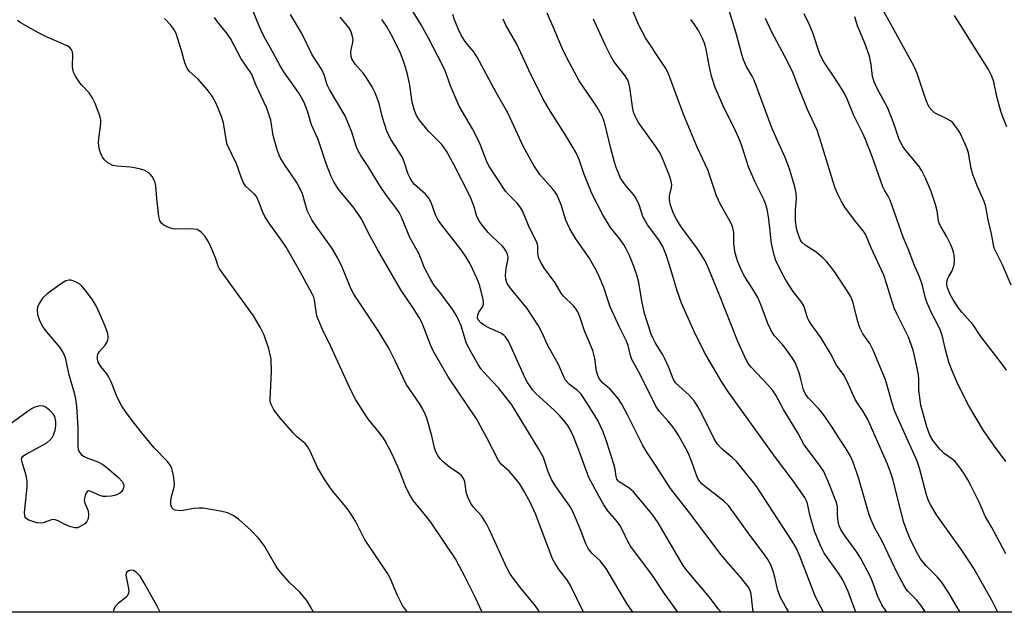
# Model space of a CAD drawing. Units: inches. Extents: x 1207771 to 1213771, y 561456 to 565456.
# Drawn here: x 1213149 to 1213411, y 561456 to 561613 of the extents above; entities that cross this region are included whole.
import ezdxf

# ---------------------------------------------------------------- set-up
doc = ezdxf.new("R2010")
doc.units = ezdxf.units.IN
doc.header["$MEASUREMENT"] = 0
doc.layers.add('NTRL-Trees', color=3, linetype='Continuous')
doc.layers.add('Undefined', color=1, linetype='Continuous')

msp = doc.modelspace()

# ---------------------------------------------------------------- linework, layer by layer
at = {"layer": 'NTRL-Trees'}
msp.add_lwpolyline([(1213549.85, 561838.22), (1213545.44, 561705.97), (1213484.38, 561579.02), (1213437.08, 561480.69), (1213427.97, 561455.82), (1212936.17, 561455.87), (1212851.06, 561530.74), (1212774.48, 561625.32)], dxfattribs=at)
at = {"layer": 'Undefined'}
for points, elevation in [([(1213412.65, 561542.7), (1213410.29, 561548.18), (1213408.14, 561552.57), (1213407.88, 561553.44), (1213407.36, 561556.36), (1213406.49, 561560.12), (1213406.11, 561562.61), (1213405.8, 561563.92), (1213405.44, 561564.98), (1213403.65, 561568.95), (1213402.49, 561571.9), (1213402.02, 561573.71), (1213401.28, 561577.91), (1213400.97, 561578.96), (1213400.52, 561580.06), (1213398.99, 561583.29), (1213398.04, 561584.73), (1213397.15, 561585.83), (1213396.48, 561586.36), (1213395.74, 561586.81), (1213392.3, 561588.53), (1213391.52, 561589.23), (1213390.87, 561590.05), (1213390.06, 561591.8), (1213387.63, 561598.98), (1213386.77, 561601.03), (1213380.62, 561612.29), (1213376.07, 561620.39)], 474), ([(1213299.07, 561455.83), (1213295.59, 561463.15), (1213294.66, 561464.57), (1213292.62, 561467.12), (1213291.56, 561468.78), (1213290.88, 561470.01), (1213286.33, 561482.03), (1213285.05, 561484.94), (1213283.21, 561488.31), (1213282.09, 561490.08), (1213280.48, 561492.11), (1213279.39, 561493.29), (1213277.38, 561495.13), (1213276.55, 561496.15), (1213273.47, 561502.15), (1213270.68, 561507.23), (1213263.18, 561518.4), (1213259.23, 561525.26), (1213258.49, 561526.86), (1213256.25, 561532.61), (1213255.53, 561534.19), (1213253.81, 561536.84), (1213250.61, 561541.48), (1213244.42, 561552.24), (1213242.5, 561555.77), (1213240.1, 561560.49), (1213238.29, 561563.16), (1213234.03, 561568.36), (1213232.83, 561570.15), (1213232.12, 561571.64), (1213230.9, 561574.81), (1213228.71, 561581.47), (1213226.91, 561585.34), (1213225.87, 561588.94), (1213224.98, 561591.27), (1213224.39, 561592.39), (1213223.62, 561593.62), (1213219.55, 561599.41), (1213218.57, 561600.99), (1213216.76, 561604.5), (1213214.8, 561607.91), (1213213.85, 561609.76), (1213213.11, 561611.39), (1213211.04, 561616.58)], 444), ([(1213344.19, 561455.83), (1213344.05, 561456.64), (1213343.57, 561460.68), (1213343.3, 561461.65), (1213342.8, 561462.59), (1213340.81, 561465.17), (1213337.69, 561468.66), (1213335.64, 561471.11), (1213326.96, 561482.57), (1213322.16, 561488.69), (1213318.44, 561494.66), (1213315.75, 561498.67), (1213314.75, 561500.28), (1213310.81, 561508.33), (1213309.29, 561511.15), (1213308.27, 561512.59), (1213306.8, 561514.44), (1213306.19, 561515.07), (1213304.19, 561516.81), (1213303.61, 561517.47), (1213303.27, 561517.98), (1213302.89, 561518.77), (1213302.54, 561519.89), (1213302.11, 561523.28), (1213301.63, 561525.38), (1213299.38, 561530.58), (1213298.12, 561534.31), (1213297.59, 561535.61), (1213297.15, 561536.33), (1213296.42, 561537.22), (1213293.75, 561539.92), (1213293.2, 561540.59), (1213291.62, 561543.38), (1213288.78, 561547.2), (1213287.89, 561548.63), (1213287.28, 561549.86), (1213287.05, 561550.61), (1213286.96, 561551.35), (1213286.95, 561553.16), (1213286.7, 561554.12), (1213284.71, 561558.17), (1213283.03, 561562.34), (1213282.38, 561563.33), (1213281.47, 561564.5), (1213279.2, 561566.83), (1213278.45, 561567.73), (1213274, 561574.4), (1213273.38, 561575.73), (1213271.74, 561579.95), (1213271.06, 561581.5), (1213269.64, 561584.29), (1213266.1, 561590.33), (1213263.82, 561595.69), (1213262.32, 561599.94), (1213260.33, 561603.71), (1213257.92, 561608.5), (1213256.01, 561611.92), (1213253.24, 561616.49)], 452), ([(1213287.46, 561455.83), (1213287.07, 561456.48), (1213286.24, 561457.66), (1213282.45, 561462.2), (1213279.65, 561465.95), (1213278.75, 561467.68), (1213274.17, 561477.73), (1213273.38, 561479.29), (1213272.02, 561481.48), (1213269.82, 561483.84), (1213269.09, 561484.93), (1213268.48, 561486.27), (1213268.08, 561487.37), (1213267.6, 561490.46), (1213267.44, 561491.01), (1213267.1, 561491.68), (1213266.64, 561492.26), (1213266.2, 561492.65), (1213263.49, 561494.5), (1213261.9, 561495.77), (1213261.08, 561496.57), (1213260.44, 561497.48), (1213259.95, 561498.48), (1213259.57, 561499.55), (1213258.82, 561502.69), (1213257.51, 561507.42), (1213257.09, 561508.5), (1213256.44, 561509.81), (1213255.57, 561511.27), (1213252.04, 561516.46), (1213251.3, 561517.9), (1213249.12, 561522.66), (1213247.42, 561525.96), (1213246.23, 561528), (1213244.53, 561530.76), (1213238.16, 561540.34), (1213237.48, 561541.7), (1213235.08, 561547.56), (1213233.88, 561549.93), (1213232.24, 561552.73), (1213228.13, 561558.4), (1213227.01, 561560.13), (1213225.77, 561562.59), (1213224.51, 561566.98), (1213223.84, 561568.54), (1213222.92, 561570.06), (1213219.58, 561575.02), (1213218.64, 561576.67), (1213217.94, 561578.42), (1213217.19, 561580.87), (1213216.77, 561582.53), (1213216.11, 561586.55), (1213215.62, 561588.15), (1213214.94, 561589.98), (1213212.22, 561595.76), (1213211.1, 561598.72), (1213210.67, 561599.43), (1213209.37, 561601.17), (1213208.28, 561602.88), (1213205.4, 561608.31), (1213204.4, 561609.8), (1213202.02, 561612.72), (1213201.17, 561613.89)], 442), ([(1213312.16, 561455.83), (1213310.6, 561458.2), (1213305.17, 561467.47), (1213303.52, 561469.49), (1213301.43, 561471.48), (1213300.34, 561472.82), (1213299.81, 561473.83), (1213298.08, 561478.43), (1213296.18, 561482.8), (1213295.45, 561484.05), (1213291.81, 561489.22), (1213290.58, 561491.15), (1213289.69, 561493.16), (1213288.48, 561496.91), (1213287.3, 561499.21), (1213280.08, 561510.98), (1213276.57, 561515.5), (1213273.55, 561518.64), (1213271.99, 561520.44), (1213271.18, 561521.65), (1213269.29, 561524.93), (1213268.1, 561527.23), (1213266.63, 561531.9), (1213265.56, 561534.34), (1213264.5, 561536.09), (1213261.25, 561540.53), (1213259.39, 561542.87), (1213258.47, 561544.36), (1213256.81, 561547.54), (1213255.88, 561550.13), (1213255.42, 561551.18), (1213253.06, 561555.39), (1213250.78, 561560.76), (1213250.16, 561562.02), (1213249.42, 561563.17), (1213246.81, 561566.58), (1213244.96, 561569.3), (1213241.98, 561574.26), (1213240.05, 561577.21), (1213239.35, 561578.44), (1213238.76, 561579.7), (1213237.59, 561583.41), (1213235.84, 561587.76), (1213231.68, 561594.68), (1213231.09, 561596), (1213230.25, 561598.65), (1213229.74, 561599.85), (1213227.06, 561603.93), (1213224.3, 561609.79), (1213221.37, 561614.63)], 446), ([(1213324.15, 561455.83), (1213320.36, 561461.2), (1213317.21, 561465.86), (1213311.55, 561473.43), (1213310.84, 561474.64), (1213309.49, 561477.62), (1213308.84, 561478.83), (1213308.04, 561479.93), (1213305.61, 561482.79), (1213304.47, 561484.42), (1213303.76, 561485.59), (1213300.53, 561491.61), (1213297.84, 561498.94), (1213296.42, 561502.53), (1213295.59, 561504.43), (1213294.95, 561505.47), (1213293.93, 561506.8), (1213292.72, 561508.12), (1213291.45, 561509.4), (1213286.49, 561513.98), (1213285.69, 561514.84), (1213284.84, 561515.97), (1213284.22, 561516.91), (1213283.58, 561518.18), (1213279.28, 561527.72), (1213278.4, 561529.03), (1213278.04, 561529.39), (1213277.31, 561529.87), (1213274.03, 561531.38), (1213273.01, 561531.95), (1213271.88, 561532.77), (1213271.18, 561533.55), (1213271.01, 561534.03), (1213271.05, 561534.81), (1213271.37, 561535.56), (1213272.36, 561537.1), (1213272.56, 561537.72), (1213272.58, 561538.17), (1213272.47, 561538.95), (1213271.57, 561542.53), (1213271.26, 561543.55), (1213270.81, 561544.64), (1213269.04, 561548.38), (1213267.98, 561550.14), (1213266.61, 561552.08), (1213261.23, 561559.06), (1213260.43, 561560.2), (1213259.83, 561561.41), (1213258.67, 561564.7), (1213258.03, 561565.87), (1213257.19, 561566.9), (1213254.3, 561569.45), (1213253.64, 561570.28), (1213253.08, 561571.17), (1213252.61, 561572.25), (1213251.49, 561575.52), (1213250.95, 561576.82), (1213248.08, 561581.38), (1213247.04, 561583.41), (1213245.76, 561587.25), (1213244.91, 561591.01), (1213243.85, 561593.87), (1213243.02, 561595.39), (1213241.36, 561598.1), (1213240.66, 561599.02), (1213238.55, 561601.44), (1213237.67, 561602.85), (1213237.43, 561603.68), (1213237.36, 561604.54), (1213237.47, 561605.34), (1213237.93, 561607.2), (1213237.97, 561608.01), (1213237.76, 561609.14), (1213237.26, 561610.49), (1213236.82, 561611.18), (1213234.51, 561613.98)], 448), ([(1213353.64, 561455.83), (1213352.75, 561457.33), (1213351.4, 561459.8), (1213350.7, 561461.59), (1213349.88, 561465.19), (1213349.44, 561466.76), (1213348.72, 561468.62), (1213348.07, 561469.83), (1213347.1, 561471.23), (1213343.22, 561476.34), (1213337.59, 561484.18), (1213336.29, 561485.47), (1213331.14, 561489.41), (1213330.48, 561489.99), (1213329.96, 561490.59), (1213329.56, 561491.22), (1213329.21, 561492), (1213327.96, 561495.54), (1213326.98, 561498.03), (1213326.31, 561499.34), (1213324.42, 561502.67), (1213323.64, 561503.93), (1213322.8, 561505.08), (1213321.54, 561506.64), (1213319.31, 561509.14), (1213318.31, 561510.62), (1213314.19, 561519.01), (1213311.96, 561522.99), (1213311.59, 561524.05), (1213310.93, 561526.75), (1213310.56, 561527.83), (1213308.78, 561531.43), (1213306.23, 561536.98), (1213305.74, 561538.28), (1213304.51, 561542.15), (1213303, 561545.64), (1213302.21, 561547.2), (1213300.59, 561550.01), (1213297.04, 561555.03), (1213295.51, 561557.69), (1213294.46, 561560.03), (1213293.19, 561564.04), (1213292.08, 561566.65), (1213291.65, 561567.37), (1213290.98, 561568.23), (1213287.49, 561572.17), (1213285.93, 561574.49), (1213283.23, 561579.52), (1213279.07, 561588.54), (1213275.9, 561593.88), (1213270.92, 561603.32), (1213269.98, 561604.76), (1213268.26, 561606.78), (1213267.57, 561607.71), (1213266.67, 561609.18), (1213266.01, 561610.48), (1213264.91, 561613.26), (1213264.44, 561614.67)], 454), ([(1213371.39, 561455.83), (1213369.39, 561461.34), (1213367.99, 561464.25), (1213366.82, 561466.23), (1213363.02, 561471.56), (1213362.51, 561472.44), (1213361.9, 561473.71), (1213360.38, 561477.39), (1213359.21, 561481.69), (1213358.53, 561484.76), (1213358.28, 561485.41), (1213357.81, 561486.33), (1213354.48, 561491.08), (1213350.11, 561496.96), (1213337.58, 561514.31), (1213335.71, 561517.18), (1213331.22, 561524.87), (1213328.35, 561530.64), (1213325.13, 561537.98), (1213323.94, 561541.26), (1213322.26, 561546.94), (1213321.03, 561550.8), (1213320.18, 561552.98), (1213319.12, 561554.79), (1213316.12, 561558.79), (1213315.36, 561559.98), (1213314.89, 561561.02), (1213313.88, 561564.12), (1213313, 561565.93), (1213312.36, 561566.83), (1213310.54, 561568.94), (1213309.54, 561570.24), (1213308.97, 561571.19), (1213308.39, 561572.45), (1213307.76, 561574), (1213307.32, 561575.39), (1213306.25, 561579.39), (1213304.86, 561585.35), (1213304.42, 561586.74), (1213303.97, 561587.81), (1213302.52, 561590.26), (1213298, 561597.06), (1213294.8, 561602.95), (1213293.45, 561605.71), (1213291.05, 561611.36), (1213289.43, 561614.97)], 458), ([(1213389.86, 561455.82), (1213388.67, 561457.74), (1213387.58, 561459.03), (1213385.24, 561461.31), (1213384.72, 561461.99), (1213384.11, 561463), (1213382.48, 561466.16), (1213378.35, 561474.72), (1213376.38, 561478.36), (1213375.42, 561480.42), (1213374.93, 561481.76), (1213374, 561484.78), (1213372.22, 561491.25), (1213370.68, 561495.69), (1213369.97, 561497.27), (1213368.68, 561499.51), (1213367.03, 561501.94), (1213364.89, 561505.32), (1213362.55, 561508.73), (1213361.52, 561509.99), (1213358.78, 561512.82), (1213357.95, 561513.94), (1213357.53, 561514.93), (1213356.83, 561517.73), (1213356.32, 561519.41), (1213355.3, 561522.15), (1213354.56, 561523.37), (1213352.57, 561526.18), (1213351.86, 561527.07), (1213349.79, 561529.32), (1213349, 561530.5), (1213348, 561532.52), (1213346.27, 561537.3), (1213345.38, 561539.47), (1213344.07, 561541.71), (1213341.93, 561544.94), (1213341.14, 561546.42), (1213340.1, 561548.96), (1213339.37, 561551.28), (1213339.04, 561553.78), (1213338.98, 561556.72), (1213338.86, 561557.55), (1213338.62, 561558.36), (1213338, 561559.64), (1213335.48, 561564.19), (1213334.39, 561566.46), (1213332.07, 561573.42), (1213329.26, 561579.42), (1213325.71, 561587.88), (1213321.66, 561598.89), (1213321.01, 561600.19), (1213319.94, 561601.93), (1213315.59, 561608.44), (1213313.8, 561611.77), (1213312.31, 561615.37)], 462), ([(1213409.04, 561455.82), (1213407.64, 561458.73), (1213402.73, 561467.45), (1213399.88, 561471.84), (1213392.83, 561481.72), (1213391.17, 561484.45), (1213390.71, 561485.48), (1213390.15, 561487.06), (1213388.31, 561494.1), (1213387.7, 561495.98), (1213381.76, 561509.21), (1213380.91, 561511.62), (1213379.71, 561516.06), (1213379.22, 561517.62), (1213376, 561525.48), (1213375.09, 561527.28), (1213373.25, 561529.82), (1213372.49, 561531.4), (1213371.81, 561533.33), (1213370.69, 561538), (1213370.33, 561539), (1213369.84, 561540), (1213368.11, 561542.74), (1213365.6, 561546.43), (1213363.72, 561548.93), (1213362.69, 561549.95), (1213360.87, 561551.47), (1213357.9, 561553.32), (1213357.09, 561554.13), (1213356.63, 561554.84), (1213356.23, 561555.86), (1213355.76, 561557.45), (1213355.4, 561559.72), (1213355.37, 561562.53), (1213355.68, 561565.89), (1213355.57, 561567.22), (1213355.18, 561568.89), (1213353.81, 561573.66), (1213352.63, 561576.66), (1213350.47, 561581.34), (1213349.11, 561584.56), (1213344.43, 561597.23), (1213343.89, 561598.28), (1213342.37, 561600.76), (1213341.54, 561602.63), (1213341.09, 561604), (1213339.56, 561609.98), (1213337.65, 561615.94)], 466), ([(1213411.22, 561495.91), (1213407.89, 561500.32), (1213405.26, 561504.11), (1213401.42, 561510.72), (1213398.44, 561516.43), (1213396.77, 561520.44), (1213396.1, 561522.27), (1213395.18, 561525.53), (1213394.37, 561529.07), (1213393.87, 561530.65), (1213393.17, 561532.18), (1213391.5, 561535.41), (1213390.26, 561538.23), (1213389.81, 561539.57), (1213389.04, 561542.68), (1213388.26, 561544.92), (1213386.97, 561548), (1213385.3, 561552.43), (1213383.96, 561555.52), (1213380.48, 561565.31), (1213379.99, 561566.36), (1213379.04, 561567.84), (1213378.57, 561568.85), (1213375.72, 561576.93), (1213373.95, 561581.47), (1213373.26, 561583.01), (1213370.89, 561587.77), (1213369.14, 561591.97), (1213368.19, 561594.04), (1213366.21, 561597.24), (1213362.9, 561602.05), (1213362.36, 561603.04), (1213361.77, 561604.4), (1213359.96, 561609.81), (1213359.1, 561611.86), (1213357.69, 561614.85)], 470), ([(1213411.34, 561520.17), (1213409.97, 561522.13), (1213404.57, 561529.08), (1213402.5, 561532.24), (1213399.56, 561535.54), (1213398.54, 561536.8), (1213397.1, 561538.99), (1213396.39, 561540.24), (1213395.69, 561542.01), (1213395.53, 561542.81), (1213395.52, 561543.39), (1213395.74, 561544.37), (1213396.05, 561545.04), (1213397.03, 561546.7), (1213397.49, 561548.23), (1213397.58, 561549.02), (1213397.56, 561550.1), (1213397.42, 561551.15), (1213397.17, 561552.13), (1213396.61, 561553.45), (1213395.46, 561555.75), (1213393.91, 561558.3), (1213393.58, 561558.97), (1213393.33, 561559.85), (1213392.95, 561562.45), (1213392.5, 561564.17), (1213391.4, 561567.58), (1213389.92, 561571.12), (1213388.89, 561573.09), (1213388.17, 561574.26), (1213384.74, 561578.39), (1213383.88, 561579.58), (1213383.31, 561580.53), (1213382.81, 561581.68), (1213381.46, 561585.68), (1213379.86, 561589.75), (1213377, 561595.17), (1213376.24, 561596.78), (1213375.84, 561598.19), (1213375.47, 561601.35), (1213374.98, 561603.56), (1213373.75, 561607.07), (1213371.83, 561611.63), (1213371.08, 561614.04)], 472), ([(1213411.49, 561584.78), (1213410.48, 561587.15), (1213409.83, 561588.95), (1213408.81, 561592.9), (1213407.98, 561596.76), (1213407.5, 561598.28), (1213406.62, 561600), (1213397.61, 561614.41)], 476), ([(1213252.44, 561455.84), (1213251.08, 561457.67), (1213249.71, 561460.32), (1213247.85, 561464.74), (1213247.19, 561466.04), (1213240.98, 561475.3), (1213238.6, 561480.03), (1213237.75, 561481.5), (1213236.44, 561483.28), (1213232.39, 561488.16), (1213230.47, 561491.05), (1213228.55, 561494.26), (1213226.57, 561498.62), (1213225.9, 561499.86), (1213225.21, 561500.67), (1213223.07, 561502.47), (1213222.05, 561503.49), (1213218.76, 561507.2), (1213216.9, 561509.61), (1213216.21, 561511.04), (1213215.99, 561511.8), (1213215.93, 561512.37), (1213216.35, 561519.76), (1213216.2, 561523.11), (1213215.61, 561525.8), (1213214.38, 561529.47), (1213213.32, 561531.57), (1213211.54, 561534.59), (1213202.53, 561547.1), (1213202.16, 561547.81), (1213201.53, 561549.75), (1213200.52, 561552.14), (1213199.55, 561554.22), (1213198.71, 561555.65), (1213197.64, 561556.84), (1213197.02, 561557.3), (1213196.55, 561557.5), (1213194.92, 561557.69), (1213190.93, 561557.65), (1213190.09, 561557.72), (1213189.27, 561557.97), (1213188.47, 561558.32), (1213187.72, 561558.72), (1213187.07, 561559.21), (1213186.67, 561559.89), (1213186.42, 561561), (1213185.86, 561565.72), (1213185.59, 561569.09), (1213185.44, 561569.9), (1213185.15, 561570.66), (1213184.63, 561571.61), (1213184.14, 561572.23), (1213183.72, 561572.59), (1213182.48, 561573.27), (1213180.85, 561573.73), (1213178.89, 561574.06), (1213175.32, 561574.35), (1213174.17, 561574.57), (1213172.88, 561575.24), (1213171.99, 561576), (1213171.52, 561576.67), (1213171.04, 561577.67), (1213170.69, 561578.73), (1213170.46, 561579.82), (1213170.43, 561580.68), (1213170.49, 561581.57), (1213171.05, 561585.7), (1213171.01, 561586.56), (1213170.75, 561587.69), (1213169.53, 561591.03), (1213168.75, 561592.62), (1213167.92, 561593.84), (1213166, 561595.83), (1213165.46, 561596.51), (1213164.33, 561598.25), (1213163.79, 561599.29), (1213163.57, 561600.11), (1213163.48, 561600.96), (1213163.62, 561603.93), (1213163.46, 561604.73), (1213163.13, 561605.45), (1213162.78, 561605.84), (1213162.07, 561606.3), (1213156.58, 561608.67), (1213154.48, 561609.76), (1213149.57, 561612.55), (1213148.86, 561613.06)], 438), ([(1213272.2, 561455.84), (1213270.44, 561459.69), (1213267.73, 561465.15), (1213265.18, 561470.01), (1213258.55, 561479.81), (1213256.84, 561482.02), (1213253.98, 561485.44), (1213253.18, 561486.64), (1213252.09, 561488.87), (1213250.18, 561493.69), (1213249.05, 561496.25), (1213248.2, 561498.03), (1213246.46, 561501.34), (1213245.86, 561502.32), (1213245, 561503.52), (1213242.17, 561506.93), (1213241.49, 561507.88), (1213238.69, 561512.3), (1213237.39, 561514.84), (1213232.09, 561526.41), (1213229.85, 561530.93), (1213228.84, 561533.28), (1213228.47, 561534.35), (1213228.28, 561535.15), (1213227.75, 561538.86), (1213227.55, 561539.54), (1213227.14, 561540.41), (1213223.35, 561547.26), (1213220.16, 561552.79), (1213218.85, 561554.79), (1213215.83, 561558.94), (1213214.58, 561560.97), (1213213.9, 561562.3), (1213213.05, 561564.72), (1213212.32, 561566.25), (1213211.79, 561566.91), (1213209.53, 561568.99), (1213208.79, 561570.12), (1213208.14, 561571.68), (1213207, 561574.94), (1213204.55, 561580.1), (1213204.24, 561581.42), (1213203.56, 561585.89), (1213203, 561587.52), (1213201.59, 561591.01), (1213200.52, 561592.96), (1213199.25, 561594.76), (1213196.84, 561597.45), (1213194.52, 561599.52), (1213193.92, 561600.26), (1213193.3, 561601.83), (1213192.43, 561605.11), (1213191.37, 561608.47), (1213190.97, 561609.57), (1213190.46, 561610.56), (1213189.64, 561611.68), (1213187.94, 561613.57)], 440), ([(1213335.64, 561455.83), (1213334.94, 561456.69), (1213332.44, 561459.95), (1213326.63, 561466.86), (1213325.56, 561468.23), (1213318.91, 561479.58), (1213317.34, 561481.87), (1213312.37, 561487.83), (1213311.11, 561488.91), (1213308.7, 561490.42), (1213308.3, 561490.78), (1213307.99, 561491.21), (1213307.76, 561491.94), (1213307.5, 561493.84), (1213307.19, 561495.2), (1213305.34, 561501.05), (1213304.3, 561503.81), (1213302.88, 561506.75), (1213300.38, 561510.98), (1213298.47, 561513.78), (1213297.52, 561514.75), (1213295.37, 561516.39), (1213294.37, 561517.5), (1213293.91, 561518.35), (1213292.5, 561521.62), (1213289.67, 561526.75), (1213287.98, 561530.43), (1213287.18, 561531.95), (1213284.14, 561536.55), (1213280.11, 561541.47), (1213279.22, 561542.64), (1213278.77, 561543.37), (1213278.46, 561544.31), (1213278.42, 561545.4), (1213278.62, 561547.13), (1213279.05, 561549.36), (1213279.1, 561550.16), (1213278.97, 561550.91), (1213278.66, 561551.63), (1213278.08, 561552.53), (1213277.53, 561553.16), (1213274.83, 561555.7), (1213273.85, 561556.72), (1213272.22, 561558.68), (1213271.38, 561559.81), (1213270.8, 561560.99), (1213269.97, 561563.85), (1213269, 561566.28), (1213264.67, 561574.78), (1213262.75, 561578.32), (1213261.47, 561580.14), (1213258, 561583.69), (1213255.57, 561586.61), (1213254.76, 561587.8), (1213254.26, 561589.12), (1213253.68, 561591.34), (1213253.03, 561595.9), (1213252.39, 561598.76), (1213251.54, 561601.76), (1213250.5, 561604.39), (1213248.4, 561608.75), (1213246.84, 561611.56), (1213245.59, 561613.35)], 450), ([(1213362.82, 561455.83), (1213361.38, 561458.53), (1213360.55, 561460.42), (1213356.49, 561470.76), (1213355.45, 561473.1), (1213354.53, 561474.7), (1213350.55, 561480.86), (1213345.25, 561488.86), (1213344.22, 561490.29), (1213339.81, 561495.8), (1213338.61, 561496.95), (1213335.9, 561499.13), (1213334.63, 561500.55), (1213333.74, 561502.08), (1213331.7, 561506.29), (1213330.08, 561509.36), (1213329.36, 561510.62), (1213328.44, 561511.97), (1213327.14, 561513.48), (1213323.56, 561516.82), (1213322.87, 561517.81), (1213321.72, 561520.83), (1213320.68, 561523.19), (1213320.15, 561524.2), (1213318.11, 561527.53), (1213317.49, 561528.74), (1213317.08, 561529.75), (1213315.28, 561535.25), (1213314.57, 561538.56), (1213313.76, 561543.42), (1213313.37, 561545.12), (1213312.57, 561547.54), (1213311.28, 561550.62), (1213310.43, 561552.39), (1213309.86, 561553.36), (1213308.54, 561555.2), (1213306.31, 561558.02), (1213304.27, 561561.4), (1213301.36, 561567.13), (1213299.22, 561572.39), (1213297.94, 561576.12), (1213297.16, 561577.89), (1213294.27, 561582.78), (1213290.34, 561588.86), (1213288.42, 561592.16), (1213284.57, 561599.9), (1213281.39, 561606.76), (1213278.47, 561611.82), (1213277.8, 561613.38)], 456), ([(1213379.59, 561455.83), (1213378.29, 561457.84), (1213377.26, 561460.06), (1213376, 561463.52), (1213375.27, 561465.28), (1213372.7, 561470.09), (1213371.61, 561471.8), (1213368.1, 561476.63), (1213367.4, 561477.81), (1213366.97, 561478.82), (1213366.73, 561479.94), (1213366.54, 561481.66), (1213366.48, 561483.86), (1213366.24, 561484.97), (1213364.08, 561490.6), (1213362.87, 561493.22), (1213361.78, 561494.89), (1213357.7, 561500.35), (1213355.96, 561503.5), (1213352.22, 561509.69), (1213350.13, 561513.5), (1213349.38, 561514.71), (1213348.07, 561516.25), (1213343.58, 561520.91), (1213342.83, 561521.93), (1213342.29, 561522.92), (1213340.08, 561527.74), (1213335.04, 561540.5), (1213332.38, 561546.98), (1213331.47, 561549.03), (1213330.8, 561550.21), (1213329.34, 561552.39), (1213324.87, 561558.52), (1213323.78, 561560.28), (1213323.03, 561561.8), (1213322.22, 561564.02), (1213321.95, 561565.41), (1213321.96, 561566.47), (1213322.5, 561568.68), (1213322.56, 561569.35), (1213322.39, 561570.41), (1213321.96, 561571.8), (1213320.38, 561575.8), (1213319.42, 561577.8), (1213318.2, 561579.7), (1213313.75, 561585.95), (1213313.16, 561586.91), (1213312.79, 561587.67), (1213312.4, 561588.74), (1213312.2, 561589.57), (1213311.4, 561595.28), (1213311.16, 561596.41), (1213310.87, 561597.22), (1213310.13, 561598.38), (1213307.19, 561602.14), (1213306.45, 561603.43), (1213304.84, 561606.62), (1213301.76, 561613.41)], 460), ([(1213399.08, 561455.82), (1213398.07, 561457.44), (1213396.2, 561460.79), (1213394.09, 561463.94), (1213392.98, 561465.25), (1213390.01, 561468.21), (1213388.57, 561470.06), (1213387.83, 561471.31), (1213386.02, 561474.94), (1213385.1, 561477.03), (1213384.17, 561479.66), (1213382.58, 561485.51), (1213381.27, 561490.91), (1213380.62, 561493.04), (1213379.76, 561495.21), (1213374.54, 561507.01), (1213373.35, 561509.16), (1213371.83, 561511.38), (1213371.25, 561512.38), (1213370.48, 561513.93), (1213369.47, 561516.34), (1213368.25, 561518.73), (1213366.24, 561521.5), (1213364.7, 561524.56), (1213362.13, 561528.87), (1213359.5, 561532.37), (1213358.87, 561533.32), (1213358.54, 561534.07), (1213357.89, 561536.45), (1213357.57, 561537.25), (1213356.8, 561538.45), (1213354.8, 561541.08), (1213352.8, 561544.05), (1213351.55, 561546.39), (1213350.15, 561549.3), (1213349.73, 561550.69), (1213349.04, 561553.8), (1213348.29, 561560.23), (1213347.91, 561562.49), (1213347.47, 561564.15), (1213346.96, 561565.48), (1213344.66, 561570.12), (1213342.86, 561574.16), (1213341, 561580.04), (1213340.31, 561581.82), (1213339.01, 561584.67), (1213336.43, 561589.76), (1213334.09, 561595.26), (1213333.07, 561598.28), (1213332.43, 561601.13), (1213331.64, 561605.41), (1213331.2, 561606.99), (1213330.7, 561608.3), (1213329.65, 561610.37), (1213328.6, 561612), (1213327.59, 561613.34)], 464), ([(1213411.24, 561471.36), (1213410.29, 561473), (1213407.48, 561478.37), (1213405.74, 561481.38), (1213404.1, 561485.09), (1213401.94, 561489.51), (1213401.12, 561491.05), (1213400.05, 561492.79), (1213398.72, 561494.67), (1213397.62, 561495.97), (1213396.84, 561496.63), (1213394.81, 561498.03), (1213393.66, 561499.13), (1213391.95, 561501.35), (1213391.06, 561502.9), (1213390.27, 561505.06), (1213388.61, 561510.88), (1213388.15, 561514.84), (1213388.1, 561517.83), (1213388.01, 561518.9), (1213387.35, 561522.39), (1213386.62, 561525.49), (1213385.38, 561528.91), (1213382.23, 561535.16), (1213381.57, 561536.65), (1213379.64, 561542.94), (1213378.78, 561545.36), (1213375.45, 561552.64), (1213373.96, 561556.27), (1213373.36, 561557.18), (1213371, 561560.01), (1213368.46, 561563.49), (1213367.58, 561564.95), (1213366.46, 561567.24), (1213365.93, 561568.55), (1213365.39, 561570.16), (1213361.87, 561581.74), (1213361.1, 561583.96), (1213358.57, 561589.39), (1213356.13, 561595.33), (1213354.55, 561599.49), (1213352.47, 561603.62), (1213349.08, 561609.91), (1213347.44, 561613.57)], 468)]:
    msp.add_lwpolyline(points, dxfattribs=dict(at, elevation=elevation))
for points in [[(1213227.44, 561455.84, 436), (1213226.59, 561457.46, 436), (1213225.71, 561458.98, 436), (1213223.85, 561461.19, 436), (1213221.11, 561463.77, 436), (1213218.16, 561467.14, 436), (1213217.34, 561468.39, 436), (1213214.36, 561473.57, 436), (1213212.9, 561475.55, 436), (1213210.85, 561477.62, 436), (1213207.53, 561480.55, 436), (1213206.11, 561481.54, 436), (1213204.64, 561482.25, 436), (1213202.81, 561482.7, 436), (1213198.2, 561483.48, 436), (1213197.05, 561483.51, 436), (1213195.61, 561483.42, 436), (1213192.9, 561482.86, 436), (1213192.08, 561482.78, 436), (1213190.75, 561482.97, 436), (1213190.3, 561483.17, 436), (1213189.97, 561483.48, 436), (1213189.63, 561484.4, 436), (1213189.57, 561485.47, 436), (1213189.77, 561486.55, 436), (1213190.45, 561489.06, 436), (1213190.54, 561489.91, 436), (1213190.29, 561492.19, 436), (1213190.07, 561493.31, 436), (1213189.82, 561494.13, 436), (1213189.42, 561494.9, 436), (1213188.72, 561495.85, 436), (1213185.21, 561499.52, 436), (1213181.86, 561503.5, 436), (1213179.33, 561506.75, 436), (1213177.6, 561509.15, 436), (1213176.63, 561510.63, 436), (1213175.36, 561512.97, 436), (1213173.76, 561517.07, 436), (1213173.18, 561518.3, 436), (1213172.62, 561519.15, 436), (1213171, 561521.09, 436), (1213170.54, 561521.8, 436), (1213170.34, 561522.31, 436), (1213170.16, 561523.11, 436), (1213170.12, 561523.9, 436), (1213170.21, 561524.4, 436), (1213170.62, 561525.09, 436), (1213172.17, 561526.81, 436), (1213172.69, 561527.65, 436), (1213172.86, 561528.12, 436), (1213172.98, 561528.87, 436), (1213172.9, 561529.91, 436), (1213172.2, 561531.82, 436), (1213170.35, 561536.13, 436), (1213169.71, 561537.41, 436), (1213168.61, 561539.07, 436), (1213166.91, 561541.34, 436), (1213166.01, 561542.44, 436), (1213165.4, 561543.01, 436), (1213164.66, 561543.45, 436), (1213163.86, 561543.78, 436), (1213163.05, 561544.03, 436), (1213162.52, 561544.1, 436), (1213161.75, 561543.93, 436), (1213160.29, 561543.01, 436), (1213156.68, 561540.37, 436), (1213155.65, 561539.34, 436), (1213154.68, 561537.89, 436), (1213154.2, 561536.87, 436), (1213154.09, 561536.07, 436), (1213154.22, 561534.98, 436), (1213154.7, 561533.35, 436), (1213155.73, 561531.53, 436), (1213156.61, 561530.33, 436), (1213160.04, 561526.26, 436), (1213161, 561524.78, 436), (1213161.58, 561523.5, 436), (1213162.39, 561519.26, 436), (1213163.98, 561514.15, 436), (1213164.32, 561512.49, 436), (1213164.53, 561510.57, 436), (1213164.87, 561504.84, 436), (1213164.92, 561499.92, 436), (1213165.03, 561499.08, 436), (1213165.21, 561498.6, 436), (1213165.75, 561497.75, 436), (1213166.38, 561497.27, 436), (1213167.16, 561496.93, 436), (1213170.19, 561495.84, 436), (1213171.55, 561495.11, 436), (1213172.72, 561494.21, 436), (1213175.67, 561491.66, 436), (1213176.64, 561490.57, 436), (1213176.92, 561490.09, 436), (1213177.09, 561489.6, 436), (1213177.06, 561488.87, 436), (1213176.88, 561488.39, 436), (1213176.6, 561487.94, 436), (1213175.99, 561487.41, 436), (1213174.98, 561486.92, 436), (1213173.84, 561486.65, 436), (1213172.44, 561486.56, 436), (1213171.61, 561486.63, 436), (1213170.77, 561486.86, 436), (1213168.22, 561488.02, 436), (1213167.79, 561488.1, 436), (1213167.44, 561487.97, 436), (1213167.16, 561487.61, 436), (1213166.84, 561486.87, 436), (1213166.64, 561486.05, 436), (1213166.62, 561485.49, 436), (1213166.85, 561484.67, 436), (1213167.65, 561482.76, 436), (1213167.76, 561481.68, 436), (1213167.65, 561480.63, 436), (1213167.33, 561479.94, 436), (1213166.75, 561479.37, 436), (1213165.57, 561478.6, 436), (1213164.83, 561478.29, 436), (1213164.07, 561478.26, 436), (1213163.04, 561478.54, 436), (1213161.5, 561479.19, 436), (1213159.68, 561480.13, 436), (1213158.89, 561480.42, 436), (1213158.39, 561480.46, 436), (1213157.9, 561480.38, 436), (1213155.72, 561479.62, 436), (1213154.89, 561479.51, 436), (1213154.06, 561479.62, 436), (1213152.68, 561480, 436), (1213151.89, 561480.3, 436), (1213151.24, 561480.72, 436), (1213150.97, 561481.08, 436), (1213150.8, 561481.51, 436), (1213150.72, 561482.33, 436), (1213151.42, 561489.05, 436), (1213151.46, 561490.79, 436), (1213151.18, 561492.14, 436), (1213150.1, 561495.68, 436), (1213149.99, 561496.45, 436), (1213150.06, 561496.9, 436), (1213150.34, 561497.28, 436), (1213150.98, 561497.76, 436), (1213155.71, 561500.29, 436), (1213156.64, 561500.89, 436), (1213157.47, 561501.56, 436), (1213158.15, 561502.39, 436), (1213158.65, 561503.4, 436), (1213158.89, 561504.21, 436), (1213159.05, 561505.38, 436), (1213159.06, 561506.55, 436), (1213158.77, 561507.83, 436), (1213158.4, 561508.53, 436), (1213157.42, 561509.57, 436), (1213156.53, 561510.27, 436), (1213155.8, 561510.62, 436), (1213154.8, 561510.65, 436), (1213153.5, 561510.35, 436), (1213152.78, 561510, 436), (1213152.04, 561509.52, 436), (1213146.62, 561505.5, 436)], [(1213186.75, 561455.85, 434), (1213185.91, 561457.65, 434), (1213182.46, 561463.76, 434), (1213181.42, 561465.43, 434), (1213180.4, 561466.5, 434), (1213179.68, 561466.94, 434), (1213179.04, 561467.05, 434), (1213178.36, 561466.88, 434), (1213177.83, 561466.41, 434), (1213177.72, 561466.14, 434), (1213177.68, 561465.67, 434), (1213178.4, 561462.19, 434), (1213178.42, 561461.39, 434), (1213178.32, 561460.87, 434), (1213178, 561460.15, 434), (1213177.64, 561459.73, 434), (1213175.6, 561458.19, 434), (1213174.88, 561457.48, 434), (1213174.51, 561456.82, 434), (1213174.38, 561456.34, 434), (1213174.33, 561455.85, 434)]]:
    msp.add_polyline3d(points, dxfattribs=at)

doc.saveas('drawing.dxf')
